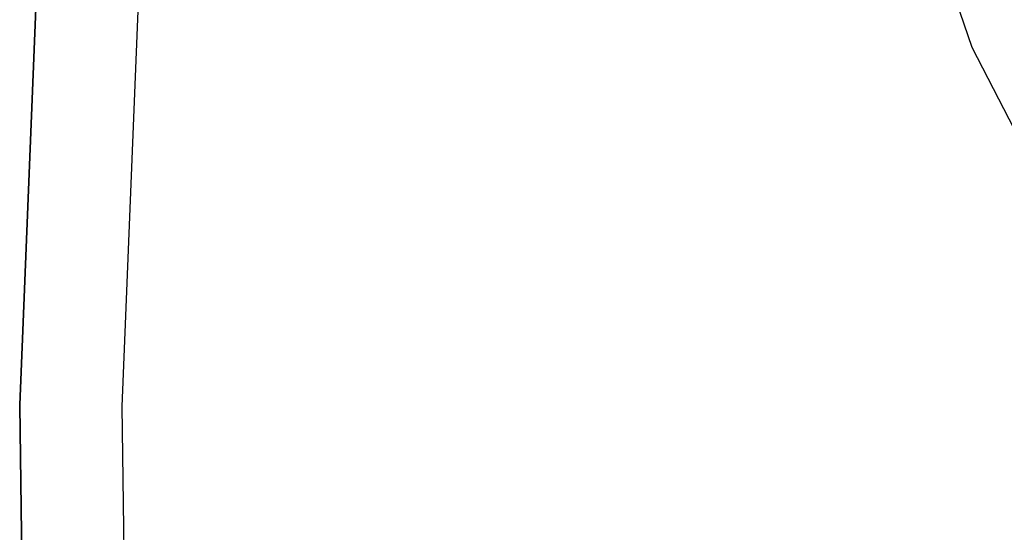
# Model space of a CAD drawing. Units: millimetres. Extents: x 757604 to 773846, y 9181518 to 9208313.
# Drawn here: x 768789 to 768858, y 9182714 to 9182750 of the extents above; entities that cross this region are included whole.
import ezdxf

# ---------------------------------------------------------------- set-up
doc = ezdxf.new("R2010")
doc.units = ezdxf.units.MM
doc.layers.add('Carretera', color=5, linetype='Continuous')

msp = doc.modelspace()

# ---------------------------------------------------------------- linework, layer by layer
at = {"layer": 'Carretera'}
msp.add_lwpolyline([(768831.723, 9182620.272), (768832.362, 9182626.735), (768831.237, 9182635.082), (768828.986, 9182641.019), (768826.122, 9182647.65), (768808.227, 9182672.96), (768800.296, 9182690.533), (768796.316, 9182704.417), (768796.056, 9182723.173), (768798.005, 9182771.347), (768801.272, 9182780.005), (768803.961, 9182784.503), (768807.162, 9182789.318), (768811.42, 9182793.168), (768815.315, 9182795.416), (768821.13, 9182797.36), (768828.061, 9182797.348), (768835.895, 9182793.041), (768842.566, 9182785.431), (768849.095, 9182767.899), (768855.749, 9182748.463), (768882.94, 9182695.704), (768901.584, 9182673.973), (768928.441, 9182637.976)], dxfattribs=at)
for points in [[(768790.854, 9182772.72), (768788.855, 9182723.283)], [(768788.854, 9182723.28), (768788.854, 9182723.279)], [(768788.854, 9182723.28), (768788.854, 9182723.28)], [(768788.855, 9182723.28), (768788.854, 9182723.28)], [(768788.854, 9182723.279), (768788.854, 9182723.278)], [(768788.854, 9182723.279), (768788.854, 9182723.279)], [(768788.854, 9182723.279), (768788.854, 9182723.279)], [(768788.854, 9182723.279), (768788.854, 9182723.279)], [(768788.854, 9182723.279), (768788.854, 9182723.279)], [(768788.854, 9182723.279), (768788.854, 9182723.279)], [(768788.854, 9182723.279), (768788.854, 9182723.279)], [(768788.854, 9182723.278), (768788.854, 9182723.277)], [(768788.854, 9182723.278), (768788.854, 9182723.278)], [(768788.854, 9182723.278), (768788.854, 9182723.278)], [(768788.854, 9182723.278), (768788.854, 9182723.278)], [(768788.854, 9182723.278), (768788.854, 9182723.278)], [(768788.854, 9182723.278), (768788.854, 9182723.278)], [(768788.854, 9182723.278), (768788.854, 9182723.278)], [(768788.854, 9182723.277), (768788.854, 9182723.276)], [(768788.854, 9182723.277), (768788.854, 9182723.277)], [(768788.854, 9182723.277), (768788.854, 9182723.277)], [(768788.854, 9182723.277), (768788.854, 9182723.277)], [(768788.854, 9182723.277), (768788.854, 9182723.277)], [(768788.854, 9182723.277), (768788.854, 9182723.277)], [(768788.854, 9182723.276), (768788.854, 9182723.275)], [(768788.854, 9182723.276), (768788.854, 9182723.276)], [(768788.854, 9182723.276), (768788.854, 9182723.276)], [(768788.854, 9182723.276), (768788.854, 9182723.276)], [(768788.854, 9182723.276), (768788.854, 9182723.276)], [(768788.854, 9182723.276), (768788.854, 9182723.276)], [(768788.854, 9182723.276), (768788.854, 9182723.276)], [(768788.854, 9182723.275), (768788.854, 9182723.274)], [(768788.854, 9182723.275), (768788.854, 9182723.275)], [(768788.854, 9182723.275), (768788.854, 9182723.275)], [(768788.854, 9182723.275), (768788.854, 9182723.275)], [(768788.854, 9182723.275), (768788.854, 9182723.275)], [(768788.854, 9182723.275), (768788.854, 9182723.275)], [(768788.854, 9182723.274), (768788.854, 9182723.273)], [(768788.854, 9182723.274), (768788.854, 9182723.274)], [(768788.854, 9182723.274), (768788.854, 9182723.274)], [(768788.854, 9182723.274), (768788.854, 9182723.274)], [(768788.854, 9182723.274), (768788.854, 9182723.274)], [(768788.854, 9182723.274), (768788.854, 9182723.274)], [(768788.854, 9182723.274), (768788.854, 9182723.274)], [(768788.854, 9182723.273), (768788.854, 9182723.272)], [(768788.854, 9182723.273), (768788.854, 9182723.273)], [(768788.854, 9182723.273), (768788.854, 9182723.273)], [(768788.854, 9182723.273), (768788.854, 9182723.273)], [(768788.854, 9182723.273), (768788.854, 9182723.273)], [(768788.854, 9182723.273), (768788.854, 9182723.273)], [(768788.854, 9182723.273), (768788.854, 9182723.273)], [(768788.854, 9182723.272), (768788.854, 9182723.271)], [(768788.854, 9182723.272), (768788.854, 9182723.272)], [(768788.854, 9182723.272), (768788.854, 9182723.272)], [(768788.854, 9182723.272), (768788.854, 9182723.272)], [(768788.854, 9182723.272), (768788.854, 9182723.272)], [(768788.854, 9182723.272), (768788.854, 9182723.272)], [(768788.854, 9182723.271), (768788.854, 9182723.27)], [(768788.854, 9182723.271), (768788.854, 9182723.271)], [(768788.854, 9182723.271), (768788.854, 9182723.271)], [(768788.854, 9182723.271), (768788.854, 9182723.271)], [(768788.854, 9182723.271), (768788.854, 9182723.271)], [(768788.854, 9182723.271), (768788.854, 9182723.271)], [(768788.854, 9182723.271), (768788.854, 9182723.271)], [(768788.854, 9182723.27), (768788.854, 9182723.269)], [(768788.854, 9182723.27), (768788.854, 9182723.27)], [(768788.854, 9182723.27), (768788.854, 9182723.27)], [(768788.854, 9182723.27), (768788.854, 9182723.27)], [(768788.854, 9182723.27), (768788.854, 9182723.27)], [(768788.854, 9182723.27), (768788.854, 9182723.27)], [(768788.854, 9182723.27), (768788.854, 9182723.27)], [(768788.854, 9182723.269), (768788.854, 9182723.268)], [(768788.854, 9182723.269), (768788.854, 9182723.269)], [(768788.854, 9182723.269), (768788.854, 9182723.269)], [(768788.854, 9182723.269), (768788.854, 9182723.269)], [(768788.854, 9182723.269), (768788.854, 9182723.269)], [(768788.854, 9182723.269), (768788.854, 9182723.269)], [(768788.854, 9182723.268), (768788.854, 9182723.267)], [(768788.854, 9182723.268), (768788.854, 9182723.268)], [(768788.854, 9182723.268), (768788.854, 9182723.268)], [(768788.854, 9182723.268), (768788.854, 9182723.268)], [(768788.854, 9182723.268), (768788.854, 9182723.268)], [(768788.854, 9182723.268), (768788.854, 9182723.268)], [(768788.854, 9182723.268), (768788.854, 9182723.268)], [(768788.854, 9182723.267), (768788.854, 9182723.266)], [(768788.854, 9182723.267), (768788.854, 9182723.267)], [(768788.854, 9182723.267), (768788.854, 9182723.267)], [(768788.854, 9182723.267), (768788.854, 9182723.267)], [(768788.854, 9182723.267), (768788.854, 9182723.267)], [(768788.854, 9182723.267), (768788.854, 9182723.267)], [(768788.854, 9182723.267), (768788.854, 9182723.267)], [(768788.854, 9182723.266), (768788.854, 9182723.265)], [(768788.854, 9182723.266), (768788.854, 9182723.266)], [(768788.854, 9182723.266), (768788.854, 9182723.266)], [(768788.854, 9182723.266), (768788.854, 9182723.266)], [(768788.854, 9182723.266), (768788.854, 9182723.266)], [(768788.854, 9182723.266), (768788.854, 9182723.266)], [(768788.854, 9182723.265), (768788.854, 9182723.264)], [(768788.854, 9182723.265), (768788.854, 9182723.265)], [(768788.854, 9182723.265), (768788.854, 9182723.265)], [(768788.854, 9182723.265), (768788.854, 9182723.265)], [(768788.854, 9182723.265), (768788.854, 9182723.265)], [(768788.854, 9182723.265), (768788.854, 9182723.265)], [(768788.854, 9182723.265), (768788.854, 9182723.265)], [(768788.854, 9182723.264), (768788.854, 9182723.263)], [(768788.854, 9182723.264), (768788.854, 9182723.264)], [(768788.854, 9182723.264), (768788.854, 9182723.264)], [(768788.854, 9182723.264), (768788.854, 9182723.264)], [(768788.854, 9182723.264), (768788.854, 9182723.264)], [(768788.854, 9182723.264), (768788.854, 9182723.264)], [(768788.854, 9182723.263), (768788.854, 9182723.262)], [(768788.854, 9182723.263), (768788.854, 9182723.263)], [(768788.854, 9182723.263), (768788.854, 9182723.263)], [(768788.854, 9182723.263), (768788.854, 9182723.263)], [(768788.854, 9182723.263), (768788.854, 9182723.263)], [(768788.854, 9182723.263), (768788.854, 9182723.263)], [(768788.854, 9182723.263), (768788.854, 9182723.263)], [(768788.854, 9182723.262), (768788.854, 9182723.261)], [(768788.854, 9182723.262), (768788.854, 9182723.262)], [(768788.854, 9182723.262), (768788.854, 9182723.262)], [(768788.854, 9182723.262), (768788.854, 9182723.262)], [(768788.854, 9182723.262), (768788.854, 9182723.262)], [(768788.854, 9182723.262), (768788.854, 9182723.262)], [(768788.854, 9182723.262), (768788.854, 9182723.262)], [(768788.854, 9182723.261), (768788.854, 9182723.26)], [(768788.854, 9182723.261), (768788.854, 9182723.261)], [(768788.854, 9182723.261), (768788.854, 9182723.261)], [(768788.854, 9182723.261), (768788.854, 9182723.261)], [(768788.854, 9182723.261), (768788.854, 9182723.261)], [(768788.854, 9182723.261), (768788.854, 9182723.261)], [(768788.854, 9182723.26), (768788.854, 9182723.259)], [(768788.854, 9182723.26), (768788.854, 9182723.26)], [(768788.854, 9182723.26), (768788.854, 9182723.26)], [(768788.854, 9182723.26), (768788.854, 9182723.26)], [(768788.854, 9182723.26), (768788.854, 9182723.26)], [(768788.854, 9182723.26), (768788.854, 9182723.26)], [(768788.854, 9182723.26), (768788.854, 9182723.26)], [(768788.854, 9182723.259), (768788.854, 9182723.258)], [(768788.854, 9182723.259), (768788.854, 9182723.259)], [(768788.854, 9182723.259), (768788.854, 9182723.259)], [(768788.854, 9182723.259), (768788.854, 9182723.259)], [(768788.854, 9182723.259), (768788.854, 9182723.259)], [(768788.854, 9182723.259), (768788.854, 9182723.259)], [(768788.854, 9182723.259), (768788.854, 9182723.259)], [(768788.854, 9182723.258), (768788.854, 9182723.257)], [(768788.854, 9182723.258), (768788.854, 9182723.258)], [(768788.854, 9182723.258), (768788.854, 9182723.258)], [(768788.854, 9182723.258), (768788.854, 9182723.258)], [(768788.854, 9182723.258), (768788.854, 9182723.258)], [(768788.854, 9182723.258), (768788.854, 9182723.258)], [(768788.854, 9182723.257), (768788.854, 9182723.256)], [(768788.854, 9182723.257), (768788.854, 9182723.257)], [(768788.854, 9182723.257), (768788.854, 9182723.257)], [(768788.854, 9182723.257), (768788.854, 9182723.257)], [(768788.854, 9182723.257), (768788.854, 9182723.257)], [(768788.854, 9182723.257), (768788.854, 9182723.257)], [(768788.854, 9182723.257), (768788.854, 9182723.257)], [(768788.854, 9182723.256), (768788.854, 9182723.255)], [(768788.854, 9182723.256), (768788.854, 9182723.256)], [(768788.854, 9182723.256), (768788.854, 9182723.256)], [(768788.854, 9182723.256), (768788.854, 9182723.256)], [(768788.854, 9182723.256), (768788.854, 9182723.256)], [(768788.854, 9182723.256), (768788.854, 9182723.256)], [(768788.854, 9182723.255), (768789.129, 9182703.424)], [(768788.854, 9182723.255), (768788.854, 9182723.255)], [(768788.855, 9182723.283), (768788.855, 9182723.282)], [(768788.855, 9182723.283), (768788.855, 9182723.283)], [(768788.855, 9182723.282), (768788.855, 9182723.281)], [(768788.855, 9182723.282), (768788.855, 9182723.282)], [(768788.855, 9182723.282), (768788.855, 9182723.282)], [(768788.855, 9182723.282), (768788.855, 9182723.282)], [(768788.855, 9182723.282), (768788.855, 9182723.282)], [(768788.855, 9182723.282), (768788.855, 9182723.282)], [(768788.855, 9182723.282), (768788.855, 9182723.282)], [(768788.855, 9182723.281), (768788.855, 9182723.28)], [(768788.855, 9182723.281), (768788.855, 9182723.281)], [(768788.855, 9182723.281), (768788.855, 9182723.281)], [(768788.855, 9182723.281), (768788.855, 9182723.281)], [(768788.855, 9182723.281), (768788.855, 9182723.281)], [(768788.855, 9182723.281), (768788.855, 9182723.281)], [(768788.855, 9182723.281), (768788.855, 9182723.281)], [(768788.855, 9182723.28), (768788.855, 9182723.28)], [(768788.855, 9182723.28), (768788.855, 9182723.28)], [(768788.855, 9182723.28), (768788.855, 9182723.28)]]:
    msp.add_lwpolyline(points, close=True, dxfattribs=at)

doc.saveas('drawing.dxf')
